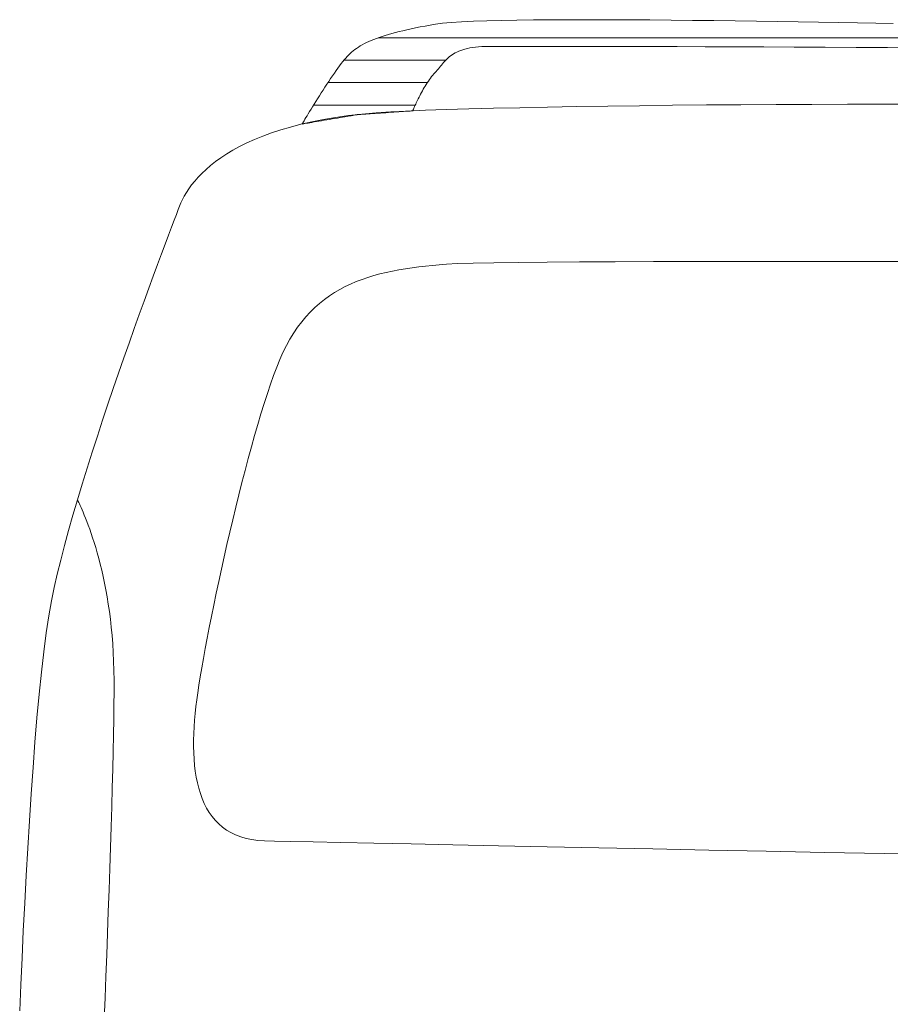
# Model space of a CAD drawing. Units: millimetres. Extents: x -3430 to 3464, y 1440 to 3389.
# Drawn here: x -1476 to -1469, y 1495 to 1502 of the extents above; entities that cross this region are included whole.
import ezdxf

# ---------------------------------------------------------------- set-up
doc = ezdxf.new("R2010")
doc.units = ezdxf.units.MM
doc.header["$LTSCALE"] = 0.2
doc.layers.add('(KE)仕様', color=7, linetype='Continuous', lineweight=13)

msp = doc.modelspace()

# ---------------------------------------------------------------- linework, layer by layer
at = {"layer": '(KE)仕様', "color": 7, "linetype": 'Continuous', "lineweight": 9}
for p, q in [((-1473.0843, 1502.4328), (-1473.1194, 1502.4254)), ((-1473.0476, 1502.4403), (-1473.0843, 1502.4328)), ((-1473.0094, 1502.4478), (-1473.0476, 1502.4403)), ((-1472.9695, 1502.4554), (-1473.0094, 1502.4478)), ((-1472.9263, 1502.463), (-1472.9695, 1502.4554)), ((-1472.8704, 1502.4698), (-1472.9263, 1502.463)), ((-1472.8011, 1502.4758), (-1472.8704, 1502.4698)), ((-1472.719, 1502.4809), (-1472.8011, 1502.4758)), ((-1472.6252, 1502.4853), (-1472.719, 1502.4809)), ((-1472.5203, 1502.489), (-1472.6252, 1502.4853)), ((-1472.4054, 1502.492), (-1472.5203, 1502.489)), ((-1472.2813, 1502.4943), (-1472.4054, 1502.492)), ((-1472.1487, 1502.496), (-1472.2813, 1502.4943)), ((-1472.0086, 1502.4972), (-1472.1487, 1502.496)), ((-1471.8617, 1502.4978), (-1472.0086, 1502.4972)), ((-1471.709, 1502.4979), (-1471.8617, 1502.4978)), ((-1471.5513, 1502.4976), (-1471.709, 1502.4979)), ((-1471.3895, 1502.4969), (-1471.5513, 1502.4976)), ((-1471.2243, 1502.4957), (-1471.3895, 1502.4969)), ((-1471.0567, 1502.4943), (-1471.2243, 1502.4957)), ((-1470.8875, 1502.4926), (-1471.0567, 1502.4943)), ((-1470.7175, 1502.4906), (-1470.8875, 1502.4926)), ((-1470.5476, 1502.4884), (-1470.7175, 1502.4906)), ((-1470.3787, 1502.486), (-1470.5476, 1502.4884)), ((-1470.2116, 1502.4835), (-1470.3787, 1502.486)), ((-1470.0471, 1502.4809), (-1470.2116, 1502.4835)), ((-1469.886, 1502.4782), (-1470.0471, 1502.4809)), ((-1469.7294, 1502.4755), (-1469.886, 1502.4782)), ((-1469.5779, 1502.4728), (-1469.7294, 1502.4755)), ((-1469.4325, 1502.4702), (-1469.5779, 1502.4728)), ((-1469.2939, 1502.4677), (-1469.4325, 1502.4702)), ((-1473.3732, 1502.3577), (-1473.3953, 1502.3498)), ((-1473.35, 1502.3655), (-1473.3732, 1502.3577)), ((-1473.3256, 1502.3732), (-1473.35, 1502.3655)), ((-1473.3001, 1502.3808), (-1473.3256, 1502.3732)), ((-1473.2733, 1502.3883), (-1473.3001, 1502.3808)), ((-1473.2452, 1502.3958), (-1473.2733, 1502.3883)), ((-1473.2159, 1502.4032), (-1473.2452, 1502.3958)), ((-1473.1851, 1502.4106), (-1473.2159, 1502.4032)), ((-1473.153, 1502.418), (-1473.1851, 1502.4106)), ((-1473.1194, 1502.4254), (-1473.153, 1502.418)), ((-1473.5388, 1502.2803), (-1473.5532, 1502.2706)), ((-1473.5237, 1502.2898), (-1473.5388, 1502.2803)), ((-1473.5079, 1502.299), (-1473.5237, 1502.2898)), ((-1473.4914, 1502.308), (-1473.5079, 1502.299)), ((-1473.474, 1502.3167), (-1473.4914, 1502.308)), ((-1473.4557, 1502.3253), (-1473.474, 1502.3167)), ((-1473.4366, 1502.3336), (-1473.4557, 1502.3253)), ((-1473.4165, 1502.3418), (-1473.4366, 1502.3336)), ((-1473.3953, 1502.3498), (-1473.4165, 1502.3418)), ((-1472.6532, 1502.2736), (-1472.6316, 1502.2773)), ((-1472.6316, 1502.2773), (-1472.6086, 1502.2803)), ((-1472.6086, 1502.2803), (-1472.5841, 1502.2828)), ((-1472.5841, 1502.2828), (-1472.558, 1502.2846)), ((-1472.558, 1502.2846), (-1472.5303, 1502.2858)), ((-1472.5303, 1502.2858), (-1472.5008, 1502.2863)), ((-1472.5008, 1502.2863), (-1472.4631, 1502.2864)), ((-1472.4631, 1502.2864), (-1472.402, 1502.2864)), ((-1472.402, 1502.2864), (-1472.3182, 1502.2863)), ((-1472.3182, 1502.2863), (-1472.2132, 1502.2863)), ((-1472.2132, 1502.2863), (-1472.0884, 1502.2862)), ((-1472.0884, 1502.2862), (-1471.9454, 1502.286)), ((-1471.9454, 1502.286), (-1471.7856, 1502.2859)), ((-1471.7856, 1502.2859), (-1471.6105, 1502.2856)), ((-1471.6105, 1502.2856), (-1471.4215, 1502.2853)), ((-1471.4215, 1502.2853), (-1471.2202, 1502.2848)), ((-1471.2202, 1502.2848), (-1471.0078, 1502.2843)), ((-1471.0078, 1502.2843), (-1470.7861, 1502.2837)), ((-1470.7861, 1502.2837), (-1470.5563, 1502.283)), ((-1470.5563, 1502.283), (-1470.32, 1502.2821)), ((-1470.32, 1502.2821), (-1470.0787, 1502.2811)), ((-1470.0787, 1502.2811), (-1469.8337, 1502.2799)), ((-1469.8337, 1502.2799), (-1469.5867, 1502.2786)), ((-1469.5867, 1502.2786), (-1469.339, 1502.2772)), ((-1469.339, 1502.2772), (-1469.0921, 1502.2755)), ((-1473.6281, 1502.2057), (-1473.6391, 1502.1936)), ((-1473.6168, 1502.2174), (-1473.6281, 1502.2057)), ((-1473.6051, 1502.2287), (-1473.6168, 1502.2174)), ((-1473.5929, 1502.2396), (-1473.6051, 1502.2287)), ((-1473.5802, 1502.2503), (-1473.5929, 1502.2396)), ((-1473.567, 1502.2606), (-1473.5802, 1502.2503)), ((-1473.5532, 1502.2706), (-1473.567, 1502.2606)), ((-1472.8269, 1502.1941), (-1472.8168, 1502.2027)), ((-1472.8168, 1502.2027), (-1472.8062, 1502.211)), ((-1472.8062, 1502.211), (-1472.795, 1502.2191)), ((-1472.795, 1502.2191), (-1472.783, 1502.2268)), ((-1472.783, 1502.2268), (-1472.7703, 1502.2341)), ((-1472.7703, 1502.2341), (-1472.7567, 1502.2411)), ((-1472.7567, 1502.2411), (-1472.7422, 1502.2477)), ((-1472.7422, 1502.2477), (-1472.7267, 1502.2538)), ((-1472.7267, 1502.2538), (-1472.7101, 1502.2595)), ((-1472.7101, 1502.2595), (-1472.6924, 1502.2647)), ((-1472.6924, 1502.2647), (-1472.6734, 1502.2694)), ((-1472.6734, 1502.2694), (-1472.6532, 1502.2736)), ((-1473.6875, 1502.1327), (-1473.701, 1502.1141)), ((-1473.6744, 1502.1501), (-1473.6875, 1502.1327)), ((-1473.662, 1502.1661), (-1473.6744, 1502.1501)), ((-1473.6502, 1502.1806), (-1473.662, 1502.1661)), ((-1473.6391, 1502.1936), (-1473.6502, 1502.1806)), ((-1472.8957, 1502.1181), (-1472.8875, 1502.1281)), ((-1472.8875, 1502.1281), (-1472.8794, 1502.138)), ((-1472.8794, 1502.138), (-1472.8712, 1502.1477)), ((-1472.8712, 1502.1477), (-1472.8629, 1502.1574)), ((-1472.8629, 1502.1574), (-1472.8544, 1502.1668)), ((-1472.8544, 1502.1668), (-1472.8456, 1502.1761)), ((-1472.8456, 1502.1761), (-1472.8365, 1502.1852)), ((-1472.8365, 1502.1852), (-1472.8269, 1502.1941)), ((-1473.744, 1502.0527), (-1473.7588, 1502.0308)), ((-1473.7294, 1502.074), (-1473.744, 1502.0527)), ((-1473.715, 1502.0945), (-1473.7294, 1502.074)), ((-1473.701, 1502.1141), (-1473.715, 1502.0945)), ((-1472.966, 1502.0344), (-1472.9571, 1502.046)), ((-1472.9571, 1502.046), (-1472.9481, 1502.0572)), ((-1472.9481, 1502.0572), (-1472.939, 1502.0678)), ((-1472.939, 1502.0678), (-1472.9298, 1502.078)), ((-1472.9298, 1502.078), (-1472.9209, 1502.088)), ((-1472.9209, 1502.088), (-1472.9123, 1502.0981)), ((-1472.9123, 1502.0981), (-1472.9039, 1502.1081)), ((-1472.9039, 1502.1081), (-1472.8957, 1502.1181)), ((-1473.7888, 1501.9856), (-1473.8038, 1501.9627)), ((-1473.7738, 1502.0084), (-1473.7888, 1501.9856)), ((-1473.7588, 1502.0308), (-1473.7738, 1502.0084)), ((-1473.0157, 1501.9588), (-1473.0079, 1501.9718)), ((-1473.0079, 1501.9718), (-1472.9999, 1501.9848)), ((-1472.9999, 1501.9848), (-1472.9917, 1501.9975)), ((-1472.9917, 1501.9975), (-1472.9833, 1502.0101)), ((-1472.9833, 1502.0101), (-1472.9747, 1502.0224)), ((-1472.9747, 1502.0224), (-1472.966, 1502.0344)), ((-1473.8479, 1501.8938), (-1473.8621, 1501.8713)), ((-1473.8334, 1501.9166), (-1473.8479, 1501.8938)), ((-1473.8187, 1501.9396), (-1473.8334, 1501.9166)), ((-1473.8038, 1501.9627), (-1473.8187, 1501.9396)), ((-1473.0574, 1501.8825), (-1473.0512, 1501.8947)), ((-1473.0512, 1501.8947), (-1473.0446, 1501.9072)), ((-1473.0446, 1501.9072), (-1473.0378, 1501.9199)), ((-1473.0378, 1501.9199), (-1473.0307, 1501.9328)), ((-1473.0307, 1501.9328), (-1473.0233, 1501.9458)), ((-1473.0233, 1501.9458), (-1473.0157, 1501.9588)), ((-1473.902, 1501.8074), (-1473.9141, 1501.7877)), ((-1473.8892, 1501.828), (-1473.902, 1501.8074)), ((-1473.8759, 1501.8494), (-1473.8892, 1501.828)), ((-1473.8621, 1501.8713), (-1473.8759, 1501.8494)), ((-1473.0954, 1501.8023), (-1473.0919, 1501.81)), ((-1473.0919, 1501.81), (-1473.0881, 1501.8186)), ((-1473.0881, 1501.8186), (-1473.0839, 1501.8278)), ((-1473.0839, 1501.8278), (-1473.0793, 1501.8377)), ((-1473.0793, 1501.8377), (-1473.0743, 1501.8481)), ((-1473.0743, 1501.8481), (-1473.069, 1501.8591)), ((-1473.069, 1501.8591), (-1473.0634, 1501.8706)), ((-1473.0634, 1501.8706), (-1473.0574, 1501.8825)), ((-1473.9461, 1501.7354), (-1473.955, 1501.7207)), ((-1473.9363, 1501.7516), (-1473.9461, 1501.7354)), ((-1473.9256, 1501.7691), (-1473.9363, 1501.7516)), ((-1473.9141, 1501.7877), (-1473.9256, 1501.7691)), ((-1473.6452, 1501.7281), (-1473.6275, 1501.7311)), ((-1473.6275, 1501.7311), (-1473.6111, 1501.7339)), ((-1473.6111, 1501.7339), (-1473.5961, 1501.7364)), ((-1473.5961, 1501.7364), (-1473.5828, 1501.7387)), ((-1473.5828, 1501.7387), (-1473.5714, 1501.7406)), ((-1473.5714, 1501.7406), (-1473.5619, 1501.7423)), ((-1473.5619, 1501.7423), (-1473.5546, 1501.7435)), ((-1473.5546, 1501.7435), (-1473.5496, 1501.7443)), ((-1473.5496, 1501.7443), (-1473.5473, 1501.7447)), ((-1473.5473, 1501.7447), (-1473.5465, 1501.7448)), ((-1473.5465, 1501.7448), (-1473.5435, 1501.745)), ((-1473.5435, 1501.745), (-1473.5379, 1501.7454)), ((-1473.5379, 1501.7454), (-1473.53, 1501.7459)), ((-1473.53, 1501.7459), (-1473.52, 1501.7466)), ((-1473.52, 1501.7466), (-1473.508, 1501.7474)), ((-1473.508, 1501.7474), (-1473.4942, 1501.7484)), ((-1473.4942, 1501.7484), (-1473.4788, 1501.7494)), ((-1473.4788, 1501.7494), (-1473.462, 1501.7506)), ((-1473.462, 1501.7506), (-1473.444, 1501.7518)), ((-1473.444, 1501.7518), (-1473.4249, 1501.7531)), ((-1473.4249, 1501.7531), (-1473.405, 1501.7545)), ((-1473.405, 1501.7545), (-1473.3844, 1501.7559)), ((-1473.3844, 1501.7559), (-1473.3633, 1501.7574)), ((-1473.3633, 1501.7574), (-1473.3419, 1501.7588)), ((-1473.3419, 1501.7588), (-1473.3203, 1501.7603)), ((-1473.3203, 1501.7603), (-1473.2988, 1501.7618)), ((-1473.2988, 1501.7618), (-1473.2776, 1501.7632)), ((-1473.2776, 1501.7632), (-1473.2568, 1501.7646)), ((-1473.2568, 1501.7646), (-1473.2366, 1501.766)), ((-1473.2366, 1501.766), (-1473.2172, 1501.7673)), ((-1473.2172, 1501.7673), (-1473.1987, 1501.7686)), ((-1473.1987, 1501.7686), (-1473.1814, 1501.7698)), ((-1473.1814, 1501.7698), (-1473.1655, 1501.7709)), ((-1473.1655, 1501.7709), (-1473.1511, 1501.7719)), ((-1473.1511, 1501.7719), (-1473.1384, 1501.7727)), ((-1473.1384, 1501.7727), (-1473.1276, 1501.7735)), ((-1473.1276, 1501.7735), (-1473.1189, 1501.7741)), ((-1473.1189, 1501.7741), (-1473.1124, 1501.7745)), ((-1473.1124, 1501.7745), (-1473.1084, 1501.7748)), ((-1473.1084, 1501.7748), (-1473.1071, 1501.7749)), ((-1473.1071, 1501.7749), (-1473.1068, 1501.7755)), ((-1473.1068, 1501.7755), (-1473.1061, 1501.7773)), ((-1473.1061, 1501.7773), (-1473.1048, 1501.7803)), ((-1473.1048, 1501.7803), (-1473.1031, 1501.7843)), ((-1473.1031, 1501.7843), (-1473.101, 1501.7894)), ((-1473.101, 1501.7894), (-1473.0984, 1501.7954)), ((-1473.0984, 1501.7954), (-1473.0954, 1501.8023)), ((-1473.985, 1501.6708), (-1473.9853, 1501.6701)), ((-1473.9853, 1501.6701), (-1473.9833, 1501.6705)), ((-1473.9832, 1501.6739), (-1473.985, 1501.6708)), ((-1473.9833, 1501.6705), (-1473.9787, 1501.6712)), ((-1473.98, 1501.6792), (-1473.9832, 1501.6739)), ((-1473.9755, 1501.6867), (-1473.98, 1501.6792)), ((-1473.9787, 1501.6712), (-1473.9716, 1501.6724)), ((-1473.9698, 1501.6962), (-1473.9755, 1501.6867)), ((-1473.9716, 1501.6724), (-1473.9624, 1501.674)), ((-1473.9629, 1501.7076), (-1473.9698, 1501.6962)), ((-1473.955, 1501.7207), (-1473.9629, 1501.7076)), ((-1473.9624, 1501.674), (-1473.9512, 1501.6759)), ((-1473.9512, 1501.6759), (-1473.9381, 1501.6782)), ((-1473.9381, 1501.6782), (-1473.9233, 1501.6807)), ((-1473.9233, 1501.6807), (-1473.9071, 1501.6834)), ((-1473.9071, 1501.6834), (-1473.8896, 1501.6864)), ((-1473.8896, 1501.6864), (-1473.871, 1501.6896)), ((-1473.871, 1501.6896), (-1473.8514, 1501.6929)), ((-1473.8514, 1501.6929), (-1473.8311, 1501.6964)), ((-1473.8311, 1501.6964), (-1473.8103, 1501.6999)), ((-1473.8103, 1501.6999), (-1473.789, 1501.7036)), ((-1473.789, 1501.7036), (-1473.7676, 1501.7072)), ((-1473.7676, 1501.7072), (-1473.7461, 1501.7109)), ((-1473.7461, 1501.7109), (-1473.7249, 1501.7145)), ((-1473.7249, 1501.7145), (-1473.7039, 1501.718)), ((-1473.7039, 1501.718), (-1473.6836, 1501.7215)), ((-1473.6836, 1501.7215), (-1473.6639, 1501.7249)), ((-1473.6639, 1501.7249), (-1473.6452, 1501.7281))]:
    msp.add_line(p, q, dxfattribs=at)
at = {"layer": '(KE)仕様', "color": 211, "linetype": 'Continuous', "lineweight": 5}
for p, q in [((-1473.0843, 1502.4328), (-1473.1194, 1502.4254)), ((-1473.0476, 1502.4403), (-1473.0843, 1502.4328)), ((-1473.0094, 1502.4478), (-1473.0476, 1502.4403)), ((-1472.9695, 1502.4554), (-1473.0094, 1502.4478)), ((-1472.9263, 1502.463), (-1472.9695, 1502.4554)), ((-1472.8704, 1502.4698), (-1472.9263, 1502.463)), ((-1472.8011, 1502.4758), (-1472.8704, 1502.4698)), ((-1472.719, 1502.4809), (-1472.8011, 1502.4758)), ((-1472.6252, 1502.4853), (-1472.719, 1502.4809)), ((-1472.5203, 1502.489), (-1472.6252, 1502.4853)), ((-1472.4054, 1502.492), (-1472.5203, 1502.489)), ((-1472.2813, 1502.4943), (-1472.4054, 1502.492)), ((-1472.1487, 1502.496), (-1472.2813, 1502.4943)), ((-1472.0086, 1502.4972), (-1472.1487, 1502.496)), ((-1471.8617, 1502.4978), (-1472.0086, 1502.4972)), ((-1471.709, 1502.4979), (-1471.8617, 1502.4978)), ((-1471.5513, 1502.4976), (-1471.709, 1502.4979)), ((-1471.3895, 1502.4969), (-1471.5513, 1502.4976)), ((-1471.2243, 1502.4957), (-1471.3895, 1502.4969)), ((-1471.0567, 1502.4943), (-1471.2243, 1502.4957)), ((-1470.8875, 1502.4926), (-1471.0567, 1502.4943)), ((-1470.7175, 1502.4906), (-1470.8875, 1502.4926)), ((-1470.5476, 1502.4884), (-1470.7175, 1502.4906)), ((-1470.3787, 1502.486), (-1470.5476, 1502.4884)), ((-1470.2116, 1502.4835), (-1470.3787, 1502.486)), ((-1470.0471, 1502.4809), (-1470.2116, 1502.4835)), ((-1469.886, 1502.4782), (-1470.0471, 1502.4809)), ((-1469.7294, 1502.4755), (-1469.886, 1502.4782)), ((-1469.5779, 1502.4728), (-1469.7294, 1502.4755)), ((-1469.4325, 1502.4702), (-1469.5779, 1502.4728)), ((-1469.2939, 1502.4677), (-1469.4325, 1502.4702)), ((-1473.3732, 1502.3577), (-1473.3953, 1502.3498)), ((-1473.35, 1502.3655), (-1473.3732, 1502.3577)), ((-1473.3256, 1502.3732), (-1473.35, 1502.3655)), ((-1473.3001, 1502.3808), (-1473.3256, 1502.3732)), ((-1473.2733, 1502.3883), (-1473.3001, 1502.3808)), ((-1473.2452, 1502.3958), (-1473.2733, 1502.3883)), ((-1473.2159, 1502.4032), (-1473.2452, 1502.3958)), ((-1473.1851, 1502.4106), (-1473.2159, 1502.4032)), ((-1473.153, 1502.418), (-1473.1851, 1502.4106)), ((-1473.1194, 1502.4254), (-1473.153, 1502.418)), ((-1473.5388, 1502.2803), (-1473.5532, 1502.2706)), ((-1473.5237, 1502.2898), (-1473.5388, 1502.2803)), ((-1473.5079, 1502.299), (-1473.5237, 1502.2898)), ((-1473.4914, 1502.308), (-1473.5079, 1502.299)), ((-1473.474, 1502.3167), (-1473.4914, 1502.308)), ((-1473.4557, 1502.3253), (-1473.474, 1502.3167)), ((-1473.4366, 1502.3336), (-1473.4557, 1502.3253)), ((-1473.4165, 1502.3418), (-1473.4366, 1502.3336)), ((-1473.3953, 1502.3498), (-1473.4165, 1502.3418)), ((-1472.6532, 1502.2736), (-1472.6316, 1502.2773)), ((-1472.6316, 1502.2773), (-1472.6086, 1502.2803)), ((-1472.6086, 1502.2803), (-1472.5841, 1502.2828)), ((-1472.5841, 1502.2828), (-1472.558, 1502.2846)), ((-1472.558, 1502.2846), (-1472.5303, 1502.2858)), ((-1472.5303, 1502.2858), (-1472.5008, 1502.2863)), ((-1472.5008, 1502.2863), (-1472.4631, 1502.2864)), ((-1472.4631, 1502.2864), (-1472.402, 1502.2864)), ((-1472.402, 1502.2864), (-1472.3182, 1502.2863)), ((-1472.3182, 1502.2863), (-1472.2132, 1502.2863)), ((-1472.2132, 1502.2863), (-1472.0884, 1502.2862)), ((-1472.0884, 1502.2862), (-1471.9454, 1502.286)), ((-1471.9454, 1502.286), (-1471.7856, 1502.2859)), ((-1471.7856, 1502.2859), (-1471.6105, 1502.2856)), ((-1471.6105, 1502.2856), (-1471.4215, 1502.2853)), ((-1471.4215, 1502.2853), (-1471.2202, 1502.2848)), ((-1471.2202, 1502.2848), (-1471.0078, 1502.2843)), ((-1471.0078, 1502.2843), (-1470.7861, 1502.2837)), ((-1470.7861, 1502.2837), (-1470.5563, 1502.283)), ((-1470.5563, 1502.283), (-1470.32, 1502.2821)), ((-1470.32, 1502.2821), (-1470.0787, 1502.2811)), ((-1470.0787, 1502.2811), (-1469.8337, 1502.2799)), ((-1469.8337, 1502.2799), (-1469.5867, 1502.2786)), ((-1469.5867, 1502.2786), (-1469.339, 1502.2772)), ((-1469.339, 1502.2772), (-1469.0921, 1502.2755)), ((-1473.6281, 1502.2057), (-1473.6391, 1502.1936)), ((-1473.6168, 1502.2174), (-1473.6281, 1502.2057)), ((-1473.6051, 1502.2287), (-1473.6168, 1502.2174)), ((-1473.5929, 1502.2396), (-1473.6051, 1502.2287)), ((-1473.5802, 1502.2503), (-1473.5929, 1502.2396)), ((-1473.567, 1502.2606), (-1473.5802, 1502.2503)), ((-1473.5532, 1502.2706), (-1473.567, 1502.2606)), ((-1472.8269, 1502.1941), (-1472.8168, 1502.2027)), ((-1472.8168, 1502.2027), (-1472.8062, 1502.211)), ((-1472.8062, 1502.211), (-1472.795, 1502.2191)), ((-1472.795, 1502.2191), (-1472.783, 1502.2268)), ((-1472.783, 1502.2268), (-1472.7703, 1502.2341)), ((-1472.7703, 1502.2341), (-1472.7567, 1502.2411)), ((-1472.7567, 1502.2411), (-1472.7422, 1502.2477)), ((-1472.7422, 1502.2477), (-1472.7267, 1502.2538)), ((-1472.7267, 1502.2538), (-1472.7101, 1502.2595)), ((-1472.7101, 1502.2595), (-1472.6924, 1502.2647)), ((-1472.6924, 1502.2647), (-1472.6734, 1502.2694)), ((-1472.6734, 1502.2694), (-1472.6532, 1502.2736)), ((-1473.6875, 1502.1327), (-1473.701, 1502.1141)), ((-1473.6744, 1502.1501), (-1473.6875, 1502.1327)), ((-1473.662, 1502.1661), (-1473.6744, 1502.1501)), ((-1473.6502, 1502.1806), (-1473.662, 1502.1661)), ((-1473.6391, 1502.1936), (-1473.6502, 1502.1806)), ((-1472.8957, 1502.1181), (-1472.8875, 1502.1281)), ((-1472.8875, 1502.1281), (-1472.8794, 1502.138)), ((-1472.8794, 1502.138), (-1472.8712, 1502.1477)), ((-1472.8712, 1502.1477), (-1472.8629, 1502.1574)), ((-1472.8629, 1502.1574), (-1472.8544, 1502.1668)), ((-1472.8544, 1502.1668), (-1472.8456, 1502.1761)), ((-1472.8456, 1502.1761), (-1472.8365, 1502.1852)), ((-1472.8365, 1502.1852), (-1472.8269, 1502.1941)), ((-1473.744, 1502.0527), (-1473.7588, 1502.0308)), ((-1473.7294, 1502.074), (-1473.744, 1502.0527)), ((-1473.715, 1502.0945), (-1473.7294, 1502.074)), ((-1473.701, 1502.1141), (-1473.715, 1502.0945)), ((-1472.966, 1502.0344), (-1472.9571, 1502.046)), ((-1472.9571, 1502.046), (-1472.9481, 1502.0572)), ((-1472.9481, 1502.0572), (-1472.939, 1502.0678)), ((-1472.939, 1502.0678), (-1472.9298, 1502.078)), ((-1472.9298, 1502.078), (-1472.9209, 1502.088)), ((-1472.9209, 1502.088), (-1472.9123, 1502.0981)), ((-1472.9123, 1502.0981), (-1472.9039, 1502.1081)), ((-1472.9039, 1502.1081), (-1472.8957, 1502.1181)), ((-1473.7888, 1501.9856), (-1473.8038, 1501.9627)), ((-1473.7738, 1502.0084), (-1473.7888, 1501.9856)), ((-1473.7588, 1502.0308), (-1473.7738, 1502.0084)), ((-1473.0157, 1501.9588), (-1473.0079, 1501.9718)), ((-1473.0079, 1501.9718), (-1472.9999, 1501.9848)), ((-1472.9999, 1501.9848), (-1472.9917, 1501.9975)), ((-1472.9917, 1501.9975), (-1472.9833, 1502.0101)), ((-1472.9833, 1502.0101), (-1472.9747, 1502.0224)), ((-1472.9747, 1502.0224), (-1472.966, 1502.0344)), ((-1473.8479, 1501.8938), (-1473.8621, 1501.8713)), ((-1473.8334, 1501.9166), (-1473.8479, 1501.8938)), ((-1473.8187, 1501.9396), (-1473.8334, 1501.9166)), ((-1473.8038, 1501.9627), (-1473.8187, 1501.9396)), ((-1473.0574, 1501.8825), (-1473.0512, 1501.8947)), ((-1473.0512, 1501.8947), (-1473.0446, 1501.9072)), ((-1473.0446, 1501.9072), (-1473.0378, 1501.9199)), ((-1473.0378, 1501.9199), (-1473.0307, 1501.9328)), ((-1473.0307, 1501.9328), (-1473.0233, 1501.9458)), ((-1473.0233, 1501.9458), (-1473.0157, 1501.9588)), ((-1473.902, 1501.8074), (-1473.9141, 1501.7877)), ((-1473.8892, 1501.828), (-1473.902, 1501.8074)), ((-1473.8759, 1501.8494), (-1473.8892, 1501.828)), ((-1473.8621, 1501.8713), (-1473.8759, 1501.8494)), ((-1473.0954, 1501.8023), (-1473.0919, 1501.81)), ((-1473.0919, 1501.81), (-1473.0881, 1501.8186)), ((-1473.0881, 1501.8186), (-1473.0839, 1501.8278)), ((-1473.0839, 1501.8278), (-1473.0793, 1501.8377)), ((-1473.0793, 1501.8377), (-1473.0743, 1501.8481)), ((-1473.0743, 1501.8481), (-1473.069, 1501.8591)), ((-1473.069, 1501.8591), (-1473.0634, 1501.8706)), ((-1473.0634, 1501.8706), (-1473.0574, 1501.8825)), ((-1473.9461, 1501.7354), (-1473.955, 1501.7207)), ((-1473.9363, 1501.7516), (-1473.9461, 1501.7354)), ((-1473.9256, 1501.7691), (-1473.9363, 1501.7516)), ((-1473.9141, 1501.7877), (-1473.9256, 1501.7691)), ((-1473.6452, 1501.7281), (-1473.6275, 1501.7311)), ((-1473.6275, 1501.7311), (-1473.6111, 1501.7339)), ((-1473.6111, 1501.7339), (-1473.5961, 1501.7364)), ((-1473.5961, 1501.7364), (-1473.5828, 1501.7387)), ((-1473.5828, 1501.7387), (-1473.5714, 1501.7406)), ((-1473.5714, 1501.7406), (-1473.5619, 1501.7423)), ((-1473.5619, 1501.7423), (-1473.5546, 1501.7435)), ((-1473.5546, 1501.7435), (-1473.5496, 1501.7443)), ((-1473.5496, 1501.7443), (-1473.5473, 1501.7447)), ((-1473.5473, 1501.7447), (-1473.5465, 1501.7448)), ((-1473.5465, 1501.7448), (-1473.5435, 1501.745)), ((-1473.5435, 1501.745), (-1473.5379, 1501.7454)), ((-1473.5379, 1501.7454), (-1473.53, 1501.7459)), ((-1473.53, 1501.7459), (-1473.52, 1501.7466)), ((-1473.52, 1501.7466), (-1473.508, 1501.7474)), ((-1473.508, 1501.7474), (-1473.4942, 1501.7484)), ((-1473.4942, 1501.7484), (-1473.4788, 1501.7494)), ((-1473.4788, 1501.7494), (-1473.462, 1501.7506)), ((-1473.462, 1501.7506), (-1473.444, 1501.7518)), ((-1473.444, 1501.7518), (-1473.4249, 1501.7531)), ((-1473.4249, 1501.7531), (-1473.405, 1501.7545)), ((-1473.405, 1501.7545), (-1473.3844, 1501.7559)), ((-1473.3844, 1501.7559), (-1473.3633, 1501.7574)), ((-1473.3633, 1501.7574), (-1473.3419, 1501.7588)), ((-1473.3419, 1501.7588), (-1473.3203, 1501.7603)), ((-1473.3203, 1501.7603), (-1473.2988, 1501.7618)), ((-1473.2988, 1501.7618), (-1473.2776, 1501.7632)), ((-1473.2776, 1501.7632), (-1473.2568, 1501.7646)), ((-1473.2568, 1501.7646), (-1473.2366, 1501.766)), ((-1473.2366, 1501.766), (-1473.2172, 1501.7673)), ((-1473.2172, 1501.7673), (-1473.1987, 1501.7686)), ((-1473.1987, 1501.7686), (-1473.1814, 1501.7698)), ((-1473.1814, 1501.7698), (-1473.1655, 1501.7709)), ((-1473.1655, 1501.7709), (-1473.1511, 1501.7719)), ((-1473.1511, 1501.7719), (-1473.1384, 1501.7727)), ((-1473.1384, 1501.7727), (-1473.1276, 1501.7735)), ((-1473.1276, 1501.7735), (-1473.1189, 1501.7741)), ((-1473.1189, 1501.7741), (-1473.1124, 1501.7745)), ((-1473.1124, 1501.7745), (-1473.1084, 1501.7748)), ((-1473.1084, 1501.7748), (-1473.1071, 1501.7749)), ((-1473.1071, 1501.7749), (-1473.1068, 1501.7755)), ((-1473.1068, 1501.7755), (-1473.1061, 1501.7773)), ((-1473.1061, 1501.7773), (-1473.1048, 1501.7803)), ((-1473.1048, 1501.7803), (-1473.1031, 1501.7843)), ((-1473.1031, 1501.7843), (-1473.101, 1501.7894)), ((-1473.101, 1501.7894), (-1473.0984, 1501.7954)), ((-1473.0984, 1501.7954), (-1473.0954, 1501.8023)), ((-1473.985, 1501.6708), (-1473.9853, 1501.6701)), ((-1473.9853, 1501.6701), (-1473.9833, 1501.6705)), ((-1473.9832, 1501.6739), (-1473.985, 1501.6708)), ((-1473.9833, 1501.6705), (-1473.9787, 1501.6712)), ((-1473.98, 1501.6792), (-1473.9832, 1501.6739)), ((-1473.9755, 1501.6867), (-1473.98, 1501.6792)), ((-1473.9787, 1501.6712), (-1473.9716, 1501.6724)), ((-1473.9698, 1501.6962), (-1473.9755, 1501.6867)), ((-1473.9716, 1501.6724), (-1473.9624, 1501.674)), ((-1473.9629, 1501.7076), (-1473.9698, 1501.6962)), ((-1473.955, 1501.7207), (-1473.9629, 1501.7076)), ((-1473.9624, 1501.674), (-1473.9512, 1501.6759)), ((-1473.9512, 1501.6759), (-1473.9381, 1501.6782)), ((-1473.9381, 1501.6782), (-1473.9233, 1501.6807)), ((-1473.9233, 1501.6807), (-1473.9071, 1501.6834)), ((-1473.9071, 1501.6834), (-1473.8896, 1501.6864)), ((-1473.8896, 1501.6864), (-1473.871, 1501.6896)), ((-1473.871, 1501.6896), (-1473.8514, 1501.6929)), ((-1473.8514, 1501.6929), (-1473.8311, 1501.6964)), ((-1473.8311, 1501.6964), (-1473.8103, 1501.6999)), ((-1473.8103, 1501.6999), (-1473.789, 1501.7036)), ((-1473.789, 1501.7036), (-1473.7676, 1501.7072)), ((-1473.7676, 1501.7072), (-1473.7461, 1501.7109)), ((-1473.7461, 1501.7109), (-1473.7249, 1501.7145)), ((-1473.7249, 1501.7145), (-1473.7039, 1501.718)), ((-1473.7039, 1501.718), (-1473.6836, 1501.7215)), ((-1473.6836, 1501.7215), (-1473.6639, 1501.7249)), ((-1473.6639, 1501.7249), (-1473.6452, 1501.7281))]:
    msp.add_line(p, q, dxfattribs=at)
at = {"layer": '(KE)仕様', "color": 211, "linetype": 'Continuous', "lineweight": 20}
for p, q in [((-1473.3814, 1502.3548), (-1465.4327, 1502.3548)), ((-1473.6534, 1502.1766), (-1472.8451, 1502.1766)), ((-1473.7804, 1501.9984), (-1472.9911, 1501.9984)), ((-1473.8941, 1501.8202), (-1473.0873, 1501.8202))]:
    msp.add_line(p, q, dxfattribs=at)
at = {"layer": '(KE)仕様', "color": 211, "linetype": 'Continuous', "lineweight": 9}
for p, q in [((-1472.0367, 1501.8044), (-1471.8034, 1501.8086)), ((-1471.8034, 1501.8086), (-1471.5596, 1501.8124)), ((-1471.5596, 1501.8124), (-1471.3065, 1501.8158)), ((-1471.3065, 1501.8158), (-1471.0451, 1501.8188)), ((-1471.0451, 1501.8188), (-1470.7767, 1501.8214)), ((-1470.7767, 1501.8214), (-1470.5024, 1501.8235)), ((-1470.5024, 1501.8235), (-1470.2232, 1501.8252)), ((-1470.2232, 1501.8252), (-1469.9404, 1501.8264)), ((-1469.9404, 1501.8264), (-1469.6551, 1501.8271)), ((-1469.6551, 1501.8271), (-1469.3684, 1501.8272)), ((-1469.3684, 1501.8272), (-1469.0815, 1501.8268)), ((-1473.7192, 1501.7223), (-1473.6173, 1501.7367)), ((-1473.6173, 1501.7367), (-1473.5104, 1501.749)), ((-1473.5104, 1501.749), (-1473.3981, 1501.759)), ((-1473.3981, 1501.759), (-1473.2805, 1501.7668)), ((-1473.2805, 1501.7668), (-1473.1524, 1501.773)), ((-1473.1524, 1501.773), (-1473.006, 1501.7789)), ((-1473.006, 1501.7789), (-1472.8422, 1501.7846)), ((-1472.8422, 1501.7846), (-1472.6623, 1501.79)), ((-1472.6623, 1501.79), (-1472.4673, 1501.7951)), ((-1472.4673, 1501.7951), (-1472.2584, 1501.7999)), ((-1472.2584, 1501.7999), (-1472.0367, 1501.8044)), ((-1474.0775, 1501.6466), (-1473.995, 1501.6681)), ((-1473.995, 1501.6681), (-1473.9079, 1501.6879)), ((-1473.9079, 1501.6879), (-1473.816, 1501.706)), ((-1473.816, 1501.706), (-1473.7192, 1501.7223)), ((-1474.3632, 1501.5474), (-1474.2981, 1501.574)), ((-1474.2981, 1501.574), (-1474.2289, 1501.5995)), ((-1474.2289, 1501.5995), (-1474.1554, 1501.6237)), ((-1474.1554, 1501.6237), (-1474.0775, 1501.6466)), ((-1474.4812, 1501.4915), (-1474.4241, 1501.5199)), ((-1474.4241, 1501.5199), (-1474.3632, 1501.5474)), ((-1474.63, 1501.4023), (-1474.584, 1501.4325)), ((-1474.584, 1501.4325), (-1474.5345, 1501.4623)), ((-1474.5345, 1501.4623), (-1474.4812, 1501.4915)), ((-1474.7478, 1501.3097), (-1474.7118, 1501.3407)), ((-1474.7118, 1501.3407), (-1474.6726, 1501.3716)), ((-1474.6726, 1501.3716), (-1474.63, 1501.4023)), ((-1474.8107, 1501.2477), (-1474.7807, 1501.2786)), ((-1474.7807, 1501.2786), (-1474.7478, 1501.3097)), ((-1474.8841, 1501.1567), (-1474.8623, 1501.1866)), ((-1474.8623, 1501.1866), (-1474.8379, 1501.217)), ((-1474.8379, 1501.217), (-1474.8107, 1501.2477)), ((-1474.9205, 1501.0989), (-1474.9035, 1501.1275)), ((-1474.9035, 1501.1275), (-1474.8841, 1501.1567)), ((-1474.9586, 1501.0187), (-1474.9479, 1501.0444)), ((-1474.9479, 1501.0444), (-1474.9353, 1501.0712)), ((-1474.9353, 1501.0712), (-1474.9205, 1501.0989)), ((-1475.0008, 1500.907), (-1474.9832, 1500.9534)), ((-1474.9832, 1500.9534), (-1474.9691, 1500.9908)), ((-1474.9691, 1500.9908), (-1474.9586, 1501.0187)), ((-1475.0217, 1500.8519), (-1475.0008, 1500.907)), ((-1475.0456, 1500.7886), (-1475.0217, 1500.8519)), ((-1475.1014, 1500.6395), (-1475.0722, 1500.7176)), ((-1475.0722, 1500.7176), (-1475.0456, 1500.7886)), ((-1475.133, 1500.5546), (-1475.1014, 1500.6395)), ((-1472.8394, 1500.5587), (-1472.8963, 1500.5541)), ((-1472.7525, 1500.5628), (-1472.8394, 1500.5587)), ((-1472.6264, 1500.5665), (-1472.7525, 1500.5628)), ((-1472.4637, 1500.5696), (-1472.6264, 1500.5665)), ((-1472.2672, 1500.5723), (-1472.4637, 1500.5696)), ((-1472.0395, 1500.5746), (-1472.2672, 1500.5723)), ((-1471.7833, 1500.5764), (-1472.0395, 1500.5746)), ((-1471.5013, 1500.5779), (-1471.7833, 1500.5764)), ((-1471.1962, 1500.579), (-1471.5013, 1500.5779)), ((-1470.8707, 1500.5798), (-1471.1962, 1500.579)), ((-1470.5275, 1500.5803), (-1470.8707, 1500.5798)), ((-1470.1691, 1500.5804), (-1470.5275, 1500.5803)), ((-1469.7984, 1500.5803), (-1470.1691, 1500.5804)), ((-1469.418, 1500.58), (-1469.7984, 1500.5803)), ((-1469.0306, 1500.5794), (-1469.418, 1500.58)), ((-1475.1667, 1500.4636), (-1475.133, 1500.5546)), ((-1473.3671, 1500.4812), (-1473.4155, 1500.468)), ((-1473.3178, 1500.4932), (-1473.3671, 1500.4812)), ((-1473.2677, 1500.5039), (-1473.3178, 1500.4932)), ((-1473.2168, 1500.5136), (-1473.2677, 1500.5039)), ((-1473.1652, 1500.5223), (-1473.2168, 1500.5136)), ((-1473.1128, 1500.5301), (-1473.1652, 1500.5223)), ((-1473.0597, 1500.5371), (-1473.1128, 1500.5301)), ((-1473.0059, 1500.5434), (-1473.0597, 1500.5371)), ((-1472.9514, 1500.549), (-1473.0059, 1500.5434)), ((-1472.8963, 1500.5541), (-1472.9514, 1500.549)), ((-1475.2022, 1500.3669), (-1475.1667, 1500.4636)), ((-1473.6002, 1500.4009), (-1473.6439, 1500.38)), ((-1473.5554, 1500.42), (-1473.6002, 1500.4009)), ((-1473.5097, 1500.4375), (-1473.5554, 1500.42)), ((-1473.4631, 1500.4535), (-1473.5097, 1500.4375)), ((-1473.4155, 1500.468), (-1473.4631, 1500.4535)), ((-1475.2394, 1500.265), (-1475.2022, 1500.3669)), ((-1473.7283, 1500.3329), (-1473.769, 1500.3064)), ((-1473.6866, 1500.3574), (-1473.7283, 1500.3329)), ((-1473.6439, 1500.38), (-1473.6866, 1500.3574)), ((-1475.278, 1500.1583), (-1475.2394, 1500.265)), ((-1473.8469, 1500.2471), (-1473.8841, 1500.2141)), ((-1473.8085, 1500.2778), (-1473.8469, 1500.2471)), ((-1473.769, 1500.3064), (-1473.8085, 1500.2778)), ((-1473.9201, 1500.1788), (-1473.955, 1500.1411)), ((-1473.8841, 1500.2141), (-1473.9201, 1500.1788)), ((-1475.3177, 1500.0474), (-1475.278, 1500.1583)), ((-1473.9886, 1500.1008), (-1474.0209, 1500.058)), ((-1473.955, 1500.1411), (-1473.9886, 1500.1008)), ((-1475.3585, 1499.9328), (-1475.3177, 1500.0474)), ((-1474.0519, 1500.0124), (-1474.0816, 1499.9641)), ((-1474.0209, 1500.058), (-1474.0519, 1500.0124)), ((-1475.4, 1499.8149), (-1475.3585, 1499.9328)), ((-1474.0816, 1499.9641), (-1474.11, 1499.9129)), ((-1474.137, 1499.8588), (-1474.1626, 1499.8015)), ((-1474.11, 1499.9129), (-1474.137, 1499.8588)), ((-1475.4419, 1499.6943), (-1475.4, 1499.8149)), ((-1474.1626, 1499.8015), (-1474.1869, 1499.741)), ((-1474.1869, 1499.741), (-1474.2114, 1499.6757)), ((-1475.4842, 1499.5714), (-1475.4419, 1499.6943)), ((-1474.2114, 1499.6757), (-1474.2362, 1499.6058)), ((-1475.5264, 1499.4468), (-1475.4842, 1499.5714)), ((-1474.2362, 1499.6058), (-1474.2612, 1499.5316)), ((-1474.2612, 1499.5316), (-1474.2865, 1499.4535)), ((-1475.5685, 1499.3209), (-1475.5264, 1499.4468)), ((-1474.2865, 1499.4535), (-1474.3118, 1499.3719)), ((-1475.6102, 1499.1941), (-1475.5685, 1499.3209)), ((-1474.3118, 1499.3719), (-1474.3372, 1499.2869)), ((-1474.3372, 1499.2869), (-1474.3626, 1499.1991)), ((-1475.6512, 1499.0672), (-1475.6102, 1499.1941)), ((-1474.3626, 1499.1991), (-1474.3879, 1499.1087)), ((-1474.3879, 1499.1087), (-1474.4132, 1499.0161)), ((-1475.6914, 1498.9404), (-1475.6512, 1499.0672)), ((-1474.4132, 1499.0161), (-1474.4382, 1498.9215)), ((-1475.7304, 1498.8143), (-1475.6914, 1498.9404)), ((-1474.4382, 1498.9215), (-1474.4631, 1498.8255)), ((-1475.7681, 1498.6893), (-1475.7304, 1498.8143)), ((-1474.4631, 1498.8255), (-1474.4876, 1498.7282)), ((-1475.8043, 1498.5661), (-1475.7681, 1498.6893)), ((-1475.7686, 1498.6876), (-1475.7679, 1498.6864)), ((-1475.7679, 1498.6864), (-1475.766, 1498.6827)), ((-1475.766, 1498.6827), (-1475.7629, 1498.6766)), ((-1474.4876, 1498.7282), (-1474.5118, 1498.6301)), ((-1475.7629, 1498.6766), (-1475.7587, 1498.6681)), ((-1475.7587, 1498.6681), (-1475.7534, 1498.6573)), ((-1475.7534, 1498.6573), (-1475.7472, 1498.644)), ((-1475.7472, 1498.644), (-1475.74, 1498.6285)), ((-1475.74, 1498.6285), (-1475.7321, 1498.6106)), ((-1475.7321, 1498.6106), (-1475.7234, 1498.5905)), ((-1474.5118, 1498.6301), (-1474.5356, 1498.5314)), ((-1475.8386, 1498.445), (-1475.8043, 1498.5661)), ((-1475.7234, 1498.5905), (-1475.714, 1498.5681)), ((-1475.714, 1498.5681), (-1475.704, 1498.5434)), ((-1475.704, 1498.5434), (-1475.6935, 1498.5165)), ((-1474.5356, 1498.5314), (-1474.5589, 1498.4325)), ((-1475.6935, 1498.5165), (-1475.6826, 1498.4874)), ((-1475.6826, 1498.4874), (-1475.6713, 1498.4562)), ((-1475.6713, 1498.4562), (-1475.6597, 1498.4227)), ((-1475.871, 1498.3266), (-1475.8386, 1498.445)), ((-1475.6597, 1498.4227), (-1475.6478, 1498.3872)), ((-1475.6478, 1498.3872), (-1475.6359, 1498.3495)), ((-1474.5589, 1498.4325), (-1474.5817, 1498.3338)), ((-1475.9011, 1498.2114), (-1475.871, 1498.3266)), ((-1475.6359, 1498.3495), (-1475.6238, 1498.3098)), ((-1475.6238, 1498.3098), (-1475.6117, 1498.268)), ((-1474.5817, 1498.3338), (-1474.604, 1498.2356)), ((-1475.6117, 1498.268), (-1475.5997, 1498.2241)), ((-1475.5997, 1498.2241), (-1475.5879, 1498.1782)), ((-1474.604, 1498.2356), (-1474.6255, 1498.1382)), ((-1475.9287, 1498.0998), (-1475.9011, 1498.2114)), ((-1475.5879, 1498.1782), (-1475.5763, 1498.1303)), ((-1474.6255, 1498.1382), (-1474.6464, 1498.042)), ((-1475.9535, 1497.9923), (-1475.9287, 1498.0998)), ((-1475.5763, 1498.1303), (-1475.565, 1498.0805)), ((-1475.565, 1498.0805), (-1475.554, 1498.0286)), ((-1475.9757, 1497.8874), (-1475.9535, 1497.9923)), ((-1475.554, 1498.0286), (-1475.5435, 1497.9749)), ((-1474.6464, 1498.042), (-1474.6665, 1497.9473)), ((-1475.5435, 1497.9749), (-1475.5335, 1497.9192)), ((-1475.5335, 1497.9192), (-1475.5241, 1497.8617)), ((-1474.6665, 1497.9473), (-1474.6858, 1497.8544)), ((-1475.9967, 1497.7686), (-1475.9757, 1497.8874)), ((-1475.5241, 1497.8617), (-1475.5154, 1497.8022)), ((-1474.6858, 1497.8544), (-1474.7043, 1497.7637)), ((-1476.0169, 1497.6337), (-1475.9967, 1497.7686)), ((-1475.5154, 1497.8022), (-1475.5074, 1497.7409)), ((-1474.7043, 1497.7637), (-1474.7218, 1497.6756)), ((-1475.5074, 1497.7409), (-1475.5002, 1497.6778)), ((-1475.5002, 1497.6778), (-1475.494, 1497.6129)), ((-1474.7218, 1497.6756), (-1474.7383, 1497.5903)), ((-1476.0362, 1497.484), (-1476.0169, 1497.6337)), ((-1475.494, 1497.6129), (-1475.4887, 1497.5463)), ((-1474.7383, 1497.5903), (-1474.7537, 1497.5082)), ((-1475.4887, 1497.5463), (-1475.4844, 1497.4778)), ((-1476.0548, 1497.321), (-1476.0362, 1497.484)), ((-1475.4844, 1497.4778), (-1475.4812, 1497.4076)), ((-1474.7537, 1497.5082), (-1474.7681, 1497.4297)), ((-1475.4812, 1497.4076), (-1475.4793, 1497.3357)), ((-1474.7812, 1497.3551), (-1474.7932, 1497.2847)), ((-1474.7681, 1497.4297), (-1474.7812, 1497.3551)), ((-1476.0726, 1497.146), (-1476.0548, 1497.321)), ((-1475.4793, 1497.3357), (-1475.4783, 1497.2565)), ((-1474.7932, 1497.2847), (-1474.8038, 1497.2189)), ((-1475.4783, 1497.2565), (-1475.4782, 1497.165)), ((-1474.8038, 1497.2189), (-1474.8131, 1497.158)), ((-1476.0896, 1496.9606), (-1476.0726, 1497.146)), ((-1475.4782, 1497.165), (-1475.4789, 1497.0621)), ((-1474.8131, 1497.158), (-1474.821, 1497.1021)), ((-1475.4789, 1497.0621), (-1475.4803, 1496.9486)), ((-1474.8279, 1497.0479), (-1474.8338, 1496.9939)), ((-1474.821, 1497.1021), (-1474.8279, 1497.0479)), ((-1474.8338, 1496.9939), (-1474.8387, 1496.9403)), ((-1476.1059, 1496.7661), (-1476.0896, 1496.9606)), ((-1475.4803, 1496.9486), (-1475.4823, 1496.8254)), ((-1474.8425, 1496.887), (-1474.8452, 1496.8343)), ((-1474.8387, 1496.9403), (-1474.8425, 1496.887)), ((-1475.4823, 1496.8254), (-1475.485, 1496.6933)), ((-1474.8452, 1496.8343), (-1474.8466, 1496.7823)), ((-1476.1213, 1496.564), (-1476.1059, 1496.7661)), ((-1474.8466, 1496.7823), (-1474.8467, 1496.7309)), ((-1474.8467, 1496.7309), (-1474.8455, 1496.6804)), ((-1475.485, 1496.6933), (-1475.4883, 1496.5533)), ((-1474.8455, 1496.6804), (-1474.8428, 1496.6309)), ((-1474.8428, 1496.6309), (-1474.8386, 1496.5824)), ((-1474.8386, 1496.5824), (-1474.8329, 1496.535)), ((-1476.136, 1496.3556), (-1476.1213, 1496.564)), ((-1475.4883, 1496.5533), (-1475.4921, 1496.4062)), ((-1474.8329, 1496.535), (-1474.8256, 1496.4888)), ((-1474.8256, 1496.4888), (-1474.8165, 1496.444)), ((-1474.8165, 1496.444), (-1474.8057, 1496.4007)), ((-1476.15, 1496.1424), (-1476.136, 1496.3556)), ((-1475.4921, 1496.4062), (-1475.4963, 1496.253)), ((-1474.8057, 1496.4007), (-1474.793, 1496.3589)), ((-1474.793, 1496.3589), (-1474.7784, 1496.3188)), ((-1474.7784, 1496.3188), (-1474.7619, 1496.2804)), ((-1474.7619, 1496.2804), (-1474.7433, 1496.2438)), ((-1475.4963, 1496.253), (-1475.5011, 1496.0943)), ((-1474.7433, 1496.2438), (-1474.7226, 1496.2093)), ((-1474.7226, 1496.2093), (-1474.6997, 1496.1767)), ((-1476.1632, 1495.9259), (-1476.15, 1496.1424)), ((-1474.6997, 1496.1767), (-1474.6746, 1496.1464)), ((-1474.6746, 1496.1464), (-1474.6471, 1496.1183)), ((-1474.6471, 1496.1183), (-1474.6173, 1496.0926)), ((-1475.5011, 1496.0943), (-1475.5062, 1495.9313)), ((-1474.6173, 1496.0926), (-1474.585, 1496.0693)), ((-1474.585, 1496.0693), (-1474.5502, 1496.0486)), ((-1474.5502, 1496.0486), (-1474.5129, 1496.0306)), ((-1474.5129, 1496.0306), (-1474.4728, 1496.0154)), ((-1474.4728, 1496.0154), (-1474.4301, 1496.003)), ((-1474.4301, 1496.003), (-1474.3845, 1495.9936)), ((-1474.3845, 1495.9936), (-1474.3361, 1495.9873)), ((-1474.3361, 1495.9873), (-1474.2848, 1495.9841)), ((-1474.2848, 1495.9841), (-1474.2055, 1495.9821)), ((-1474.2055, 1495.9821), (-1474.0755, 1495.9791)), ((-1474.0755, 1495.9791), (-1473.8984, 1495.9752)), ((-1473.8984, 1495.9752), (-1473.6775, 1495.9704)), ((-1473.6775, 1495.9704), (-1473.4165, 1495.9648)), ((-1473.4165, 1495.9648), (-1473.1188, 1495.9585)), ((-1473.1188, 1495.9585), (-1472.788, 1495.9516)), ((-1472.788, 1495.9516), (-1472.4274, 1495.9441)), ((-1476.1756, 1495.7073), (-1476.1632, 1495.9259)), ((-1475.5062, 1495.9313), (-1475.5116, 1495.7646)), ((-1472.4274, 1495.9441), (-1472.0406, 1495.9362)), ((-1472.0406, 1495.9362), (-1471.6312, 1495.9278)), ((-1471.6312, 1495.9278), (-1471.2026, 1495.9191)), ((-1471.2026, 1495.9191), (-1470.7582, 1495.91)), ((-1470.7582, 1495.91), (-1470.3017, 1495.9008)), ((-1470.3017, 1495.9008), (-1469.8365, 1495.8914)), ((-1469.8365, 1495.8914), (-1469.3661, 1495.882)), ((-1469.3661, 1495.882), (-1468.8939, 1495.8726)), ((-1475.5116, 1495.7646), (-1475.5174, 1495.5952)), ((-1476.1874, 1495.4883), (-1476.1756, 1495.7073)), ((-1475.5174, 1495.5952), (-1475.5234, 1495.4239)), ((-1476.1984, 1495.2701), (-1476.1874, 1495.4883)), ((-1475.5234, 1495.4239), (-1475.5296, 1495.2517)), ((-1476.2086, 1495.0543), (-1476.1984, 1495.2701)), ((-1475.5296, 1495.2517), (-1475.536, 1495.0794)), ((-1476.2182, 1494.8422), (-1476.2086, 1495.0543)), ((-1475.536, 1495.0794), (-1475.5424, 1494.9079)), ((-1475.5424, 1494.9079), (-1475.549, 1494.738)), ((-1476.2271, 1494.6352), (-1476.2182, 1494.8422)), ((-1475.549, 1494.738), (-1475.5555, 1494.5706))]:
    msp.add_line(p, q, dxfattribs=at)

doc.saveas('drawing.dxf')
